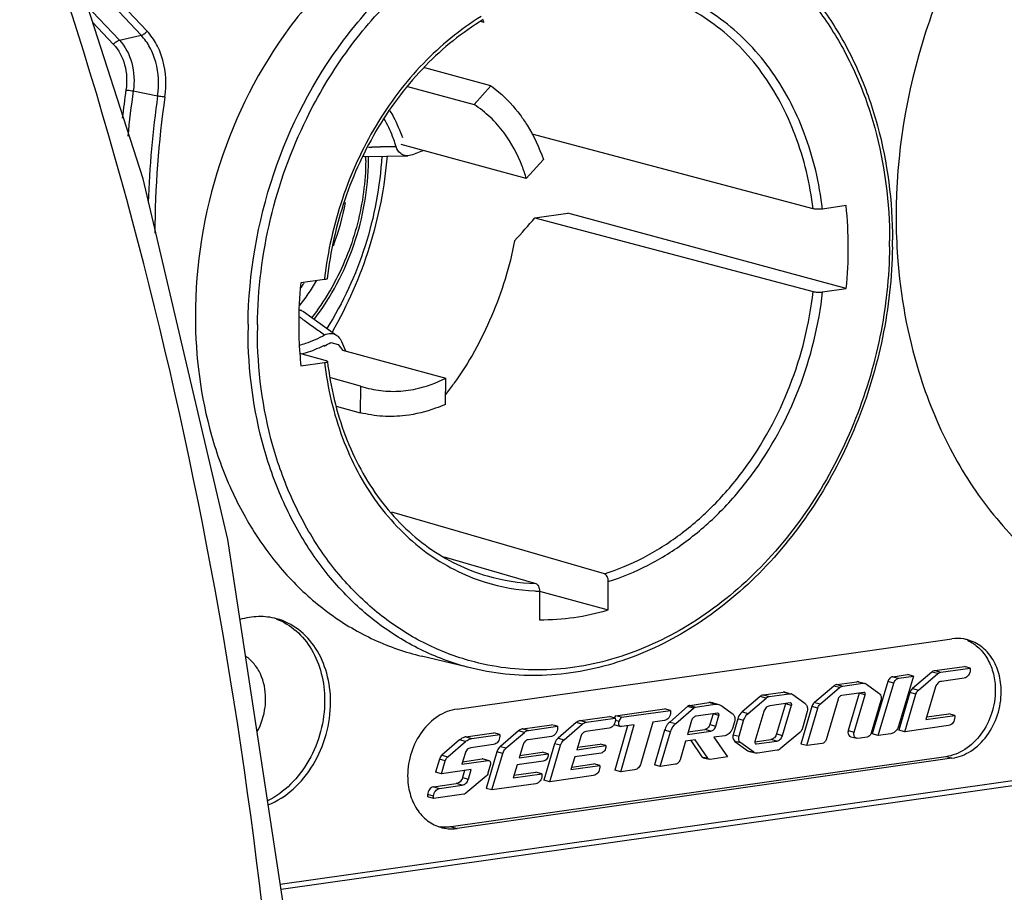
# Model space of a CAD drawing. Units: millimetres. Extents: x 26109 to 27810, y -17935 to -16732.
# Drawn here: x 26297 to 26326, y -17826 to -17800 of the extents above; entities that cross this region are included whole.
import ezdxf

# ---------------------------------------------------------------- set-up
doc = ezdxf.new("R2010")
doc.units = ezdxf.units.MM

msp = doc.modelspace()

# ---------------------------------------------------------------- linework, layer by layer
at = {"color": 7, "linetype": 'Continuous'}
for p, q in [((26300.415, -17800.656), (26299.436, -17799.614)), ((26300.588, -17800.533), (26299.609, -17799.492)), ((26298.98, -17799.959), (26299.772, -17800.801)), ((26298.981, -17800.267), (26299.599, -17800.924)), ((26310.553, -17800.277), (26310.447, -17800.25)), ((26299.772, -17800.801), (26300.415, -17800.656)), ((26310.751, -17802.147), (26308.801, -17801.618)), ((26300.181, -17802.302), (26300.902, -17802.443)), ((26308.282, -17802.169), (26310.254, -17802.704)), ((26310.751, -17802.147), (26310.254, -17802.704)), ((26320.273, -17805.785), (26311.971, -17803.584)), ((26307.235, -17803.959), (26307.491, -17803.957)), ((26311.798, -17804.891), (26308.104, -17803.89)), ((26308.73, -17804.077), (26308.434, -17804.195)), ((26307.033, -17804.236), (26308.294, -17804.224)), ((26308.434, -17804.195), (26308.293, -17804.223)), ((26311.798, -17804.891), (26312.302, -17804.326)), ((26321.25, -17805.694), (26320.552, -17805.793)), ((26312.048, -17806.055), (26313.029, -17805.915)), ((26312.048, -17806.055), (26320.276, -17808.236)), ((26321.254, -17808.145), (26313.029, -17805.915)), ((26305.831, -17807.881), (26305.133, -17807.98)), ((26320.556, -17808.244), (26321.254, -17808.145)), ((26305.075, -17808.973), (26305.097, -17808.988)), ((26305.186, -17809.051), (26305.193, -17809.056)), ((26305.21, -17808.826), (26306.195, -17809.531)), ((26305.82, -17809.842), (26305.829, -17809.844)), ((26305.825, -17809.827), (26305.829, -17809.844)), ((26306.022, -17809.741), (26306.238, -17809.8)), ((26306.334, -17809.71), (26306.455, -17809.991)), ((26305.852, -17810.27), (26305.103, -17810.062)), ((26306.367, -17809.967), (26309.417, -17810.794)), ((26305.136, -17810.432), (26305.834, -17810.333)), ((26305.883, -17810.278), (26305.852, -17810.27)), ((26306.9, -17811.03), (26306.017, -17810.79)), ((26309.406, -17811.569), (26309.417, -17810.794)), ((26306.9, -17811.03), (26306.889, -17811.816)), ((26306.9, -17811.03), (26307.067, -17811.08)), ((26306.183, -17811.624), (26306.889, -17811.816)), ((26314.105, -17816.576), (26307.821, -17814.761)), ((26309.367, -17816.082), (26310.692, -17816.465)), ((26310.692, -17816.465), (26312.075, -17816.865)), ((26314.222, -17817.649), (26314.221, -17816.806)), ((26312.19, -17817.097), (26314.222, -17817.649)), ((26312.191, -17817.094), (26312.192, -17817.937)), ((26309.75, -17820.579), (26324.371, -17818.505)), ((26310.229, -17819.382), (26308.699, -17819.015)), ((26322.631, -17819.623), (26323.066, -17819.562)), ((26323.241, -17819.609), (26323.066, -17819.562)), ((26323.784, -17819.486), (26323.215, -17819.969)), ((26323.39, -17820.017), (26323.959, -17819.533)), ((26323.959, -17819.533), (26323.784, -17819.486)), ((26323.877, -17819.442), (26324.746, -17819.319)), ((26323.877, -17819.442), (26324.052, -17819.49)), ((26324.052, -17819.49), (26324.921, -17819.366)), ((26324.921, -17819.366), (26324.746, -17819.319)), ((26324.921, -17819.366), (26324.921, -17819.418)), ((26320.976, -17819.854), (26321.57, -17819.77)), ((26320.976, -17819.854), (26321.151, -17819.901)), ((26321.151, -17819.901), (26321.745, -17819.817)), ((26321.745, -17819.817), (26321.57, -17819.77)), ((26321.629, -17819.773), (26321.748, -17819.805)), ((26321.851, -17819.843), (26322.221, -17820.108)), ((26322.483, -17819.768), (26322.024, -17821.314)), ((26322.199, -17821.361), (26322.658, -17819.815)), ((26322.658, -17819.815), (26322.483, -17819.768)), ((26322.631, -17819.623), (26322.806, -17819.67)), ((26323.241, -17819.609), (26322.801, -17821.086)), ((26322.806, -17819.67), (26323.241, -17819.609)), ((26324.739, -17819.665), (26324.067, -17819.76)), ((26304.527, -17825.758), (26344.683, -17820.061)), ((26318.805, -17820.162), (26319.391, -17820.079)), ((26318.98, -17820.209), (26319.566, -17820.126)), ((26319.566, -17820.126), (26319.391, -17820.079)), ((26319.45, -17820.082), (26319.569, -17820.114)), ((26320.883, -17819.898), (26320.317, -17820.381)), ((26320.492, -17820.429), (26321.058, -17819.945)), ((26321.058, -17819.945), (26320.883, -17819.898)), ((26321.77, -17820.086), (26321.127, -17820.177)), ((26321.641, -17820.111), (26321.313, -17821.216)), ((26321.816, -17820.159), (26321.641, -17820.111)), ((26321.787, -17820.087), (26321.77, -17820.086)), ((26323.137, -17820.094), (26322.808, -17821.203)), ((26322.983, -17821.25), (26323.312, -17820.141)), ((26323.312, -17820.141), (26323.137, -17820.094)), ((26323.215, -17819.969), (26323.39, -17820.017)), ((26323.896, -17819.927), (26323.611, -17820.889)), ((26304.55, -17825.909), (26344.595, -17820.228)), ((26316.629, -17820.472), (26317.194, -17820.39)), ((26316.804, -17820.519), (26317.369, -17820.438)), ((26317.369, -17820.438), (26317.194, -17820.39)), ((26317.313, -17820.397), (26317.488, -17820.445)), ((26318.712, -17820.205), (26318.179, -17820.66)), ((26318.354, -17820.707), (26318.887, -17820.253)), ((26318.887, -17820.253), (26318.712, -17820.205)), ((26318.805, -17820.162), (26318.98, -17820.209)), ((26319.593, -17820.397), (26318.993, -17820.482)), ((26319.464, -17820.423), (26319.197, -17821.313)), ((26319.639, -17820.471), (26319.464, -17820.423)), ((26319.61, -17820.399), (26319.593, -17820.397)), ((26319.672, -17820.152), (26320.031, -17820.409)), ((26320.317, -17820.381), (26320.492, -17820.429)), ((26321.013, -17820.289), (26320.659, -17821.485)), ((26321.488, -17821.264), (26321.817, -17820.157)), ((26322.278, -17820.323), (26321.99, -17821.296)), ((26314.439, -17820.777), (26315.886, -17820.572)), ((26314.614, -17820.824), (26316.061, -17820.619)), ((26316.061, -17820.619), (26315.886, -17820.572)), ((26316.566, -17820.502), (26316.038, -17820.964)), ((26316.061, -17820.619), (26316.061, -17820.671)), ((26316.213, -17821.011), (26316.741, -17820.55)), ((26316.741, -17820.55), (26316.566, -17820.502)), ((26316.629, -17820.472), (26316.804, -17820.519)), ((26317.446, -17820.699), (26316.82, -17820.788)), ((26317.317, -17820.725), (26317.225, -17821.037)), ((26317.492, -17820.772), (26317.317, -17820.725)), ((26317.463, -17820.701), (26317.446, -17820.699)), ((26317.583, -17820.49), (26317.883, -17820.706)), ((26318.179, -17820.66), (26318.354, -17820.707)), ((26318.822, -17820.649), (26318.555, -17821.541)), ((26319.372, -17821.361), (26319.64, -17820.468)), ((26320.239, -17820.505), (26319.91, -17821.614)), ((26320.097, -17820.653), (26319.961, -17821.144)), ((26320.085, -17821.661), (26320.414, -17820.552)), ((26320.414, -17820.552), (26320.239, -17820.505)), ((26323.634, -17820.813), (26324.287, -17820.721)), ((26324.462, -17820.768), (26324.287, -17820.721)), ((26313.276, -17820.979), (26312.739, -17821.439)), ((26313.451, -17821.027), (26313.276, -17820.979)), ((26313.4, -17820.921), (26314.254, -17820.799)), ((26313.4, -17820.921), (26313.575, -17820.968)), ((26313.575, -17820.968), (26314.429, -17820.847)), ((26314.429, -17820.847), (26314.254, -17820.799)), ((26314.439, -17820.777), (26314.407, -17820.834)), ((26314.427, -17820.909), (26314.547, -17820.941)), ((26314.429, -17820.847), (26314.43, -17820.898)), ((26314.614, -17820.824), (26314.439, -17820.777)), ((26314.547, -17820.941), (26314.614, -17820.824)), ((26315.538, -17820.966), (26315.183, -17822.194)), ((26315.878, -17820.917), (26315.538, -17820.966)), ((26316.038, -17820.964), (26316.213, -17821.011)), ((26316.684, -17820.922), (26316.564, -17821.327)), ((26317.4, -17821.085), (26317.493, -17820.77)), ((26317.949, -17820.961), (26317.888, -17821.152)), ((26318.047, -17820.87), (26317.912, -17821.339)), ((26318.222, -17820.917), (26318.047, -17820.87)), ((26318.087, -17821.386), (26318.222, -17820.917)), ((26323.611, -17820.889), (26324.462, -17820.768)), ((26324.462, -17820.768), (26324.462, -17820.82)), ((26310.015, -17821.401), (26310.837, -17821.284)), ((26311.012, -17821.332), (26310.837, -17821.284)), ((26311.568, -17821.222), (26311.031, -17821.682)), ((26311.206, -17821.729), (26311.743, -17821.269)), ((26311.743, -17821.269), (26311.568, -17821.222)), ((26311.692, -17821.163), (26312.546, -17821.042)), ((26311.692, -17821.163), (26311.867, -17821.21)), ((26311.867, -17821.21), (26312.721, -17821.089)), ((26312.721, -17821.089), (26312.546, -17821.042)), ((26312.721, -17821.089), (26312.722, -17821.14)), ((26312.914, -17821.487), (26313.451, -17821.027)), ((26314.247, -17821.144), (26313.558, -17821.243)), ((26314.413, -17821.047), (26314.588, -17821.095)), ((26314.793, -17821.071), (26314.414, -17822.386)), ((26314.616, -17821.096), (26314.588, -17821.094)), ((26314.589, -17822.433), (26314.99, -17821.043)), ((26314.99, -17821.043), (26314.616, -17821.096)), ((26315.886, -17821.208), (26315.583, -17822.229)), ((26315.758, -17822.277), (26316.061, -17821.255)), ((26316.061, -17821.255), (26315.886, -17821.208)), ((26316.564, -17821.327), (26317.252, -17821.23)), ((26316.586, -17821.252), (26317.077, -17821.182)), ((26317.252, -17821.23), (26317.077, -17821.182)), ((26317.225, -17821.037), (26317.4, -17821.085)), ((26319.197, -17821.313), (26319.372, -17821.361)), ((26319.88, -17821.273), (26319.305, -17821.757)), ((26321.313, -17821.216), (26321.488, -17821.264)), ((26322.199, -17821.361), (26322.024, -17821.314)), ((26322.574, -17821.308), (26322.199, -17821.361)), ((26322.983, -17821.25), (26322.808, -17821.203)), ((26324.28, -17821.067), (26322.983, -17821.25)), ((26309.827, -17821.491), (26309.305, -17821.943)), ((26309.48, -17821.99), (26310.002, -17821.538)), ((26310.002, -17821.538), (26309.827, -17821.491)), ((26310.015, -17821.401), (26310.19, -17821.449)), ((26310.191, -17821.449), (26311.012, -17821.332)), ((26311.012, -17821.332), (26311.012, -17821.383)), ((26312.539, -17821.387), (26311.85, -17821.485)), ((26312.635, -17821.604), (26312.316, -17822.683)), ((26312.81, -17821.652), (26312.635, -17821.604)), ((26312.739, -17821.439), (26312.914, -17821.487)), ((26313.41, -17821.388), (26313.293, -17821.783)), ((26316.503, -17821.533), (26316.341, -17822.079)), ((26316.789, -17821.493), (26316.503, -17821.533)), ((26316.659, -17821.511), (26316.988, -17821.989)), ((26317.163, -17822.036), (26316.789, -17821.493)), ((26317.662, -17821.369), (26317.34, -17821.414)), ((26317.34, -17821.414), (26317.74, -17821.995)), ((26317.912, -17821.339), (26318.087, -17821.386)), ((26318.14, -17821.583), (26317.965, -17821.536)), ((26317.965, -17821.536), (26318.347, -17821.81)), ((26318.522, -17821.857), (26318.14, -17821.583)), ((26318.555, -17821.546), (26319.026, -17821.48)), ((26318.601, -17821.612), (26319.201, -17821.527)), ((26319.201, -17821.527), (26319.026, -17821.48)), ((26320.545, -17821.596), (26320.085, -17821.661)), ((26321.388, -17821.397), (26321.563, -17821.444)), ((26321.602, -17821.446), (26321.562, -17821.444)), ((26321.876, -17821.407), (26321.602, -17821.446)), ((26309.988, -17821.893), (26309.893, -17822.212)), ((26310.83, -17821.63), (26310.159, -17821.725)), ((26310.927, -17821.846), (26310.608, -17822.926)), ((26310.783, -17822.973), (26311.102, -17821.894)), ((26311.102, -17821.894), (26310.927, -17821.846)), ((26311.031, -17821.682), (26311.206, -17821.729)), ((26311.702, -17821.63), (26311.585, -17822.026)), ((26311.607, -17821.95), (26312.27, -17821.856)), ((26312.445, -17821.903), (26312.27, -17821.856)), ((26312.491, -17822.731), (26312.81, -17821.652)), ((26314.007, -17821.879), (26313.232, -17821.989)), ((26313.293, -17821.783), (26314.153, -17821.661)), ((26313.315, -17821.708), (26313.978, -17821.614)), ((26314.153, -17821.661), (26313.978, -17821.614)), ((26314.153, -17821.661), (26314.153, -17821.682)), ((26318.347, -17821.81), (26318.522, -17821.857)), ((26318.394, -17821.832), (26318.519, -17821.866)), ((26318.585, -17821.608), (26318.601, -17821.612)), ((26318.585, -17821.611), (26318.601, -17821.612)), ((26319.214, -17821.8), (26318.628, -17821.883)), ((26320.085, -17821.661), (26319.91, -17821.614)), ((26309.228, -17822.064), (26309.113, -17822.447)), ((26309.403, -17822.112), (26309.228, -17822.064)), ((26309.288, -17822.495), (26309.403, -17822.112)), ((26309.305, -17821.943), (26309.48, -17821.99)), ((26324.201, -17821.988), (26309.58, -17824.062)), ((26324.376, -17822.035), (26309.755, -17824.109)), ((26309.893, -17822.212), (26310.669, -17822.102)), ((26309.916, -17822.136), (26310.494, -17822.054)), ((26310.518, -17822.056), (26310.494, -17822.054)), ((26310.669, -17822.102), (26310.494, -17822.054)), ((26310.518, -17822.056), (26310.693, -17822.103)), ((26310.669, -17822.102), (26310.693, -17822.103)), ((26312.299, -17822.121), (26311.524, -17822.231)), ((26311.585, -17822.026), (26312.445, -17821.903)), ((26312.445, -17821.903), (26312.445, -17821.924)), ((26313.232, -17821.989), (26313.119, -17822.369)), ((26316.988, -17821.989), (26317.163, -17822.036)), ((26317.029, -17822.019), (26317.158, -17822.054)), ((26317.231, -17822.068), (26317.204, -17822.066)), ((26317.74, -17821.995), (26317.231, -17822.068)), ((26324.376, -17822.035), (26324.201, -17821.988)), ((26309.288, -17822.494), (26309.113, -17822.447)), ((26310.171, -17822.369), (26309.288, -17822.495)), ((26309.974, -17822.397), (26309.912, -17822.606)), ((26310.087, -17822.654), (26310.171, -17822.369)), ((26310.738, -17822.209), (26310.665, -17822.475)), ((26311.524, -17822.231), (26311.411, -17822.612)), ((26311.433, -17822.536), (26312.084, -17822.444)), ((26312.259, -17822.491), (26312.084, -17822.444)), ((26313.119, -17822.369), (26313.967, -17822.249)), ((26313.141, -17822.294), (26313.792, -17822.202)), ((26313.967, -17822.249), (26313.792, -17822.202)), ((26313.967, -17822.249), (26313.967, -17822.301)), ((26314.589, -17822.433), (26314.414, -17822.385)), ((26315.001, -17822.375), (26314.589, -17822.433)), ((26315.758, -17822.277), (26315.583, -17822.229)), ((26316.204, -17822.213), (26315.758, -17822.277)), ((26309.912, -17822.606), (26310.087, -17822.654)), ((26310.611, -17822.562), (26310.009, -17823.069)), ((26311.411, -17822.612), (26312.259, -17822.491)), ((26312.259, -17822.491), (26312.259, -17822.543)), ((26312.491, -17822.731), (26312.316, -17822.683)), ((26313.785, -17822.547), (26312.491, -17822.731)), ((26309.055, -17822.88), (26309.729, -17822.785)), ((26309.055, -17822.88), (26309.23, -17822.928)), ((26309.23, -17822.928), (26309.904, -17822.832)), ((26309.904, -17822.832), (26309.729, -17822.785)), ((26310.783, -17822.973), (26310.608, -17822.926)), ((26312.077, -17822.79), (26310.783, -17822.973)), ((26309.06, -17823.158), (26308.885, -17823.11)), ((26308.885, -17823.175), (26308.885, -17823.11)), ((26309.06, -17823.222), (26308.885, -17823.175)), ((26309.948, -17823.098), (26309.06, -17823.222)), ((26309.06, -17823.222), (26309.06, -17823.158)), ((26309.58, -17824.062), (26309.755, -17824.109))]:
    msp.add_line(p, q, dxfattribs=at)
msp.add_lwpolyline([(26305.442, -17836.985), (26304.652, -17826.576), (26302.974, -17815.57), (26300.471, -17804.896), (26297.397, -17795.347)], dxfattribs=at)
for centre, radius, start, end in [((26303.964, -17803.968), 7.553, 29.2522, 29.9085), ((26330.653, -17806.641), 30.997, 171.899, 173.4546), ((26330.61, -17806.634), 30.736, 171.8982, 174.4165), ((26330.622, -17806.683), 30.021, 171.8801, 177.933), ((26330.419, -17806.663), 29.601, 171.8603, 179.7003), ((26303.977, -17805.16), 4.155, 16.8661, 18.6377), ((26306.959, -17777.835), 26.126, 270.3741, 270.6036), ((26308.115, -17872.898), 68.944, 90.13404, 90.51919), ((26308.508, -17803.521), 0.599, 291.7397, 294.1374), ((26307.027, -17803.943), 0.292, 255.225, 263.0626), ((26307.029, -17803.926), 0.31, 263.1089, 270.6649), ((26299.594, -17804.295), 7.459, 359.5136, 0.4638), ((26299.459, -17804.263), 7.677, 359.3183, 0.244), ((26299.416, -17804.327), 7.151, 339.0796, 349.7511), ((26309.711, -17806.924), 11.605, 0.0682, 6.0873), ((26308.883, -17806.756), 13.654, 359.3438, 0.08), ((26308.797, -17806.724), 13.824, 359.2063, 359.9253), ((26308.858, -17806.725), 13.763, 359.9257, 0.0803), ((26309.209, -17806.922), 12.107, 354.1993, 0.0532), ((26299.998, -17804.636), 6.491, 321.6105, 329.6087), ((26316.965, -17809.118), 11.202, 173.4289, 173.6634), ((26317.178, -17809.204), 12.107, 174.1993, 180.0532), ((26299.872, -17804.568), 6.355, 325.9643, 327.0006), ((26299.837, -17804.546), 6.397, 327, 327.4789), ((26305.037, -17809.068), 0.298, 74.7308, 81.8206), ((26288.577, -17832.477), 28.717, 54.6635, 54.881), ((26317.464, -17809.361), 13.891, 179.3438, 180.08), ((26317.504, -17809.369), 13.654, 179.3438, 180.08), ((26316.751, -17809.2), 11.68, 180.0747, 184.234), ((26304.057, -17806.303), 3.96, 296.5737, 299.7359), ((26316.418, -17809.222), 11.347, 184.2494, 186.124), ((26301.626, -17805.216), 9.872, 322.1232, 324.3831), ((26312.232, -17811.148), 5.719, 253.8549, 268.4263), ((26312.325, -17811.265), 5.83, 252.5722, 267.2603), ((26312.337, -17811.14), 5.955, 267.2023, 268.5879), ((26321.767, -17819.959), 0.143, 68.8993, 74.8209), ((26319.588, -17820.268), 0.143, 68.8549, 74.8209), ((26314.431, -17820.982), 0.0679, 241.0287, 254.3298), ((26309.407, -17822.922), 1.152, 260.5513, 263.7069)]:
    msp.add_arc(centre, radius, start, end, dxfattribs=at)
for centre, major_axis, ratio, start_param, end_param in [((26305.752, -17805.955), (8.389, 6.427), 0.418304, -1.177287, -1.084684), ((26307.361, -17806.29), (-1.742, 5.097), 0.488085, -4.13109, -4.086009)]:
    msp.add_ellipse(centre, major_axis=major_axis, ratio=ratio, start_param=start_param, end_param=end_param, dxfattribs=at)
for points, knots in [([(26334.284, -17790.419), (26333.513, -17790.528), (26331.962, -17790.94), (26329.78, -17792.063), (26327.777, -17793.654), (26325.419, -17796.346), (26323.324, -17800.489), (26322.726, -17804.188), (26322.729, -17806.036)], [0, 0, 0, 0, 0.111129, 0.227073, 0.348299, 0.474441, 0.73605, 1, 1, 1, 1]), ([(26304.815, -17837.174), (26304.535, -17829.98), (26302.91, -17815.846), (26299.216, -17802.095), (26296.824, -17795.546)], [0, 0, 0, 0, 0.508036, 1, 1, 1, 1]), ([(26311.544, -17796.097), (26310.909, -17796.187), (26309.63, -17796.527), (26307.831, -17797.452), (26306.179, -17798.765), (26304.235, -17800.984), (26302.507, -17804.401), (26302.014, -17807.451), (26302.016, -17808.974)], [0, 0, 0, 0, 0.111129, 0.227073, 0.348299, 0.474441, 0.73605, 1, 1, 1, 1]), ([(26303.574, -17809.202), (26303.591, -17807.699), (26304.109, -17804.697), (26305.838, -17801.343), (26307.766, -17799.168), (26309.399, -17797.883), (26311.175, -17796.976), (26312.437, -17796.643), (26313.063, -17796.555)], [0, 0, 0, 0, 0.264248, 0.525749, 0.651787, 0.772933, 0.888848, 1, 1, 1, 1]), ([(26316.353, -17796.797), (26316.81, -17796.935), (26317.706, -17797.304), (26318.933, -17798.106), (26320.021, -17799.138), (26320.943, -17800.373), (26321.681, -17801.784), (26322.408, -17803.876), (26322.619, -17805.57), (26322.621, -17806.705)], [0, 0, 0, 0, 0.114332, 0.230253, 0.348943, 0.471265, 0.597698, 0.728318, 1, 1, 1, 1]), ([(26316.316, -17796.992), (26316.768, -17797.122), (26317.653, -17797.473), (26318.869, -17798.25), (26319.948, -17799.258), (26320.865, -17800.471), (26321.6, -17801.862), (26322.325, -17803.932), (26322.536, -17805.612), (26322.537, -17806.737)], [0, 0, 0, 0, 0.113824, 0.229264, 0.347604, 0.469771, 0.596277, 0.727187, 1, 1, 1, 1]), ([(26305.308, -17803.113), (26305.638, -17802.439), (26306.397, -17801.161), (26307.816, -17799.495), (26309.451, -17798.165), (26310.673, -17797.523), (26311.296, -17797.28)], [0, 0, 0, 0, 0.263553, 0.51934, 0.765104, 1, 1, 1, 1]), ([(26320.273, -17805.785), (26320.184, -17805.045), (26319.85, -17803.62), (26319.008, -17802.019), (26318.122, -17800.971), (26317.375, -17800.32), (26316.551, -17799.806), (26315.957, -17799.561), (26315.655, -17799.465)], [0, 0, 0, 0, 0.27066, 0.526193, 0.648618, 0.767833, 0.884655, 1, 1, 1, 1]), ([(26320.552, -17805.793), (26320.463, -17805.029), (26320.12, -17803.558), (26319.251, -17801.906), (26318.334, -17800.828), (26317.561, -17800.159), (26316.708, -17799.635), (26316.094, -17799.386), (26315.781, -17799.29)], [0, 0, 0, 0, 0.270805, 0.526345, 0.648732, 0.767893, 0.884669, 1, 1, 1, 1]), ([(26310.46, -17800.101), (26309.837, -17800.486), (26308.663, -17801.454), (26307.271, -17803.304), (26306.28, -17805.471), (26305.928, -17807.041), (26305.836, -17807.836)], [0, 0, 0, 0, 0.236424, 0.485054, 0.741581, 1, 1, 1, 1]), ([(26310.523, -17800.194), (26309.903, -17800.568), (26308.732, -17801.517), (26307.343, -17803.346), (26306.354, -17805.497), (26306.005, -17807.059), (26305.916, -17807.85)], [0, 0, 0, 0, 0.235517, 0.484072, 0.741036, 1, 1, 1, 1]), ([(26300.415, -17800.656), (26300.448, -17800.648), (26300.514, -17800.614), (26300.566, -17800.563), (26300.588, -17800.533)], [0, 0, 0, 0, 0.474445, 1, 1, 1, 1]), ([(26301.116, -17802.472), (26301.167, -17802.116), (26301.144, -17801.569), (26300.891, -17800.923), (26300.698, -17800.65), (26300.588, -17800.533)], [0, 0, 0, 0, 0.521472, 0.767249, 1, 1, 1, 1]), ([(26299.599, -17800.924), (26299.621, -17800.894), (26299.673, -17800.843), (26299.739, -17800.809), (26299.772, -17800.801)], [0, 0, 0, 0, 0.525555, 1, 1, 1, 1]), ([(26299.599, -17800.924), (26299.755, -17801.09), (26299.983, -17801.535), (26300.001, -17802.026), (26299.966, -17802.273)], [0, 0, 0, 0, 0.476669, 1, 1, 1, 1]), ([(26299.772, -17800.801), (26299.946, -17800.986), (26300.199, -17801.481), (26300.22, -17802.027), (26300.181, -17802.302)], [0, 0, 0, 0, 0.476669, 1, 1, 1, 1]), ([(26300.902, -17802.443), (26300.948, -17802.115), (26300.927, -17801.61), (26300.694, -17801.015), (26300.516, -17800.763), (26300.415, -17800.656)], [0, 0, 0, 0, 0.521472, 0.767249, 1, 1, 1, 1]), ([(26299.966, -17802.273), (26299.983, -17802.274), (26300.055, -17802.281), (26300.126, -17802.292), (26300.181, -17802.302)], [0, 0, 0, 0, 0.231832, 1, 1, 1, 1]), ([(26310.751, -17802.147), (26310.832, -17802.206), (26311.152, -17802.46), (26311.432, -17802.763), (26311.615, -17803.011)], [0, 0, 0, 0, 0.245642, 1, 1, 1, 1]), ([(26300.902, -17802.443), (26300.919, -17802.446), (26300.99, -17802.459), (26301.062, -17802.468), (26301.116, -17802.472)], [0, 0, 0, 0, 0.246912, 1, 1, 1, 1]), ([(26307.769, -17802.891), (26307.806, -17802.952), (26307.948, -17803.205), (26308.063, -17803.474), (26308.134, -17803.681)], [0, 0, 0, 0, 0.245732, 1, 1, 1, 1]), ([(26311.141, -17803.542), (26311.018, -17803.375), (26310.746, -17803.067), (26310.423, -17802.813), (26310.254, -17802.704)], [0, 0, 0, 0, 0.507438, 1, 1, 1, 1]), ([(26303.851, -17809.213), (26303.863, -17808.163), (26304.128, -17806.057), (26304.844, -17804.059), (26305.308, -17803.113)], [0, 0, 0, 0, 0.499061, 1, 1, 1, 1]), ([(26307.915, -17803.832), (26307.894, -17803.77), (26307.806, -17803.529), (26307.695, -17803.297), (26307.6, -17803.131)], [0, 0, 0, 0, 0.254338, 1, 1, 1, 1]), ([(26311.615, -17803.011), (26311.687, -17803.108), (26311.967, -17803.518), (26312.179, -17803.972), (26312.302, -17804.326)], [0, 0, 0, 0, 0.243935, 1, 1, 1, 1]), ([(26311.798, -17804.891), (26311.762, -17804.767), (26311.603, -17804.291), (26311.363, -17803.841), (26311.141, -17803.542)], [0, 0, 0, 0, 0.258052, 1, 1, 1, 1]), ([(26308.293, -17804.224), (26308.256, -17804.224), (26308.181, -17804.212), (26308.044, -17804.138), (26307.977, -17804.03), (26307.954, -17803.954)], [0, 0, 0, 0, 0.240464, 0.482367, 1, 1, 1, 1]), ([(26305.526, -17809.056), (26306.034, -17808.395), (26306.831, -17806.881), (26307.126, -17805.198), (26307.136, -17804.355)], [0, 0, 0, 0, 0.497257, 1, 1, 1, 1]), ([(26307.526, -17804.23), (26307.474, -17805.129), (26307.14, -17806.915), (26306.38, -17808.566), (26305.903, -17809.324)], [0, 0, 0, 0, 0.501569, 1, 1, 1, 1]), ([(26307.684, -17804.229), (26307.609, -17805.142), (26307.253, -17806.953), (26306.514, -17808.643), (26306.056, -17809.432)], [0, 0, 0, 0, 0.501236, 1, 1, 1, 1]), ([(26307.052, -17804.358), (26307.047, -17804.985), (26306.879, -17806.242), (26306.421, -17807.424), (26306.123, -17807.976)], [0, 0, 0, 0, 0.499559, 1, 1, 1, 1]), ([(26320.552, -17805.793), (26320.503, -17805.8), (26320.429, -17805.802), (26320.335, -17805.796), (26320.292, -17805.79), (26320.273, -17805.785)], [0, 0, 0, 0, 0.530115, 0.791846, 1, 1, 1, 1]), ([(26322.729, -17806.036), (26322.729, -17806.43), (26322.785, -17807.972), (26323.061, -17809.508), (26323.399, -17810.606)], [0, 0, 0, 0, 0.255376, 1, 1, 1, 1]), ([(26311.451, -17806.731), (26311.305, -17807.495), (26310.853, -17808.983), (26310.096, -17810.343), (26309.651, -17810.965)], [0, 0, 0, 0, 0.504098, 1, 1, 1, 1]), ([(26322.619, -17806.916), (26322.607, -17807.812), (26322.408, -17809.612), (26321.623, -17812.2), (26320.389, -17814.571), (26318.767, -17816.603), (26316.835, -17818.188), (26314.689, -17819.238), (26312.438, -17819.684), (26310.938, -17819.552), (26310.229, -17819.382)], [0, 0, 0, 0, 0.134827, 0.270507, 0.404498, 0.534506, 0.658937, 0.777261, 0.890254, 1, 1, 1, 1]), ([(26322.536, -17806.913), (26322.526, -17807.803), (26322.331, -17809.593), (26321.551, -17812.165), (26320.322, -17814.519), (26318.706, -17816.53), (26316.786, -17818.089), (26314.988, -17818.949), (26313.512, -17819.321), (26312.412, -17819.442), (26311.322, -17819.406), (26310.611, -17819.277), (26310.264, -17819.187)], [0, 0, 0, 0, 0.135225, 0.271359, 0.405726, 0.535918, 0.660247, 0.778146, 0.835019, 0.890725, 0.94559, 1, 1, 1, 1]), ([(26305.916, -17807.85), (26305.915, -17807.854), (26305.907, -17807.862), (26305.879, -17807.873), (26305.852, -17807.878), (26305.831, -17807.881)], [0, 0, 0, 0, 0.120024, 0.324802, 1, 1, 1, 1]), ([(26306.123, -17807.976), (26306.074, -17808.067), (26305.873, -17808.424), (26305.642, -17808.764), (26305.454, -17809.006)], [0, 0, 0, 0, 0.252547, 1, 1, 1, 1]), ([(26314.105, -17816.576), (26314.499, -17816.454), (26315.278, -17816.129), (26316.367, -17815.441), (26317.369, -17814.563), (26318.567, -17813.155), (26319.707, -17811.057), (26320.168, -17809.188), (26320.276, -17808.236)], [0, 0, 0, 0, 0.113151, 0.230546, 0.352201, 0.477765, 0.736858, 1, 1, 1, 1]), ([(26314.221, -17816.806), (26314.625, -17816.681), (26315.427, -17816.35), (26316.546, -17815.646), (26317.576, -17814.745), (26318.807, -17813.299), (26319.976, -17811.143), (26320.447, -17809.222), (26320.556, -17808.244)], [0, 0, 0, 0, 0.113109, 0.230459, 0.352109, 0.477684, 0.736835, 1, 1, 1, 1]), ([(26320.276, -17808.236), (26320.295, -17808.241), (26320.339, -17808.248), (26320.432, -17808.254), (26320.507, -17808.251), (26320.556, -17808.244)], [0, 0, 0, 0, 0.208159, 0.469876, 1, 1, 1, 1]), ([(26302.016, -17808.974), (26302.018, -17810.157), (26302.245, -17811.921), (26303.029, -17814.086), (26303.823, -17815.531), (26304.811, -17816.781), (26305.972, -17817.804), (26307.275, -17818.571), (26308.219, -17818.9), (26308.699, -17819.015)], [0, 0, 0, 0, 0.273294, 0.404243, 0.530631, 0.652581, 0.770695, 0.886028, 1, 1, 1, 1]), ([(26305.193, -17809.056), (26305.301, -17809.132), (26305.514, -17809.286), (26305.729, -17809.438), (26305.837, -17809.515)], [0, 0, 0, 0, 0.499508, 1, 1, 1, 1]), ([(26310.229, -17819.382), (26309.751, -17819.267), (26308.81, -17818.94), (26307.513, -17818.175), (26306.357, -17817.157), (26305.372, -17815.912), (26304.582, -17814.472), (26303.801, -17812.316), (26303.574, -17810.558), (26303.573, -17809.381)], [0, 0, 0, 0, 0.113972, 0.229306, 0.347419, 0.469369, 0.595758, 0.726707, 1, 1, 1, 1]), ([(26310.264, -17819.187), (26309.802, -17819.067), (26308.892, -17818.733), (26307.641, -17817.972), (26306.527, -17816.967), (26305.58, -17815.747), (26304.82, -17814.342), (26304.069, -17812.242), (26303.851, -17810.534), (26303.85, -17809.389)], [0, 0, 0, 0, 0.113906, 0.229278, 0.34748, 0.469517, 0.595954, 0.726888, 1, 1, 1, 1]), ([(26305.089, -17809.818), (26305.153, -17809.801), (26305.411, -17809.723), (26305.659, -17809.613), (26305.837, -17809.515)], [0, 0, 0, 0, 0.24567, 1, 1, 1, 1]), ([(26305.837, -17809.515), (26305.893, -17809.484), (26306.02, -17809.449), (26306.144, -17809.495), (26306.194, -17809.53)], [0, 0, 0, 0, 0.510816, 1, 1, 1, 1]), ([(26306.194, -17809.53), (26306.209, -17809.541), (26306.268, -17809.59), (26306.311, -17809.656), (26306.334, -17809.71)], [0, 0, 0, 0, 0.241395, 1, 1, 1, 1]), ([(26305.825, -17809.827), (26305.771, -17809.854), (26305.557, -17809.958), (26305.333, -17810.041), (26305.162, -17810.089)], [0, 0, 0, 0, 0.253716, 1, 1, 1, 1]), ([(26305.834, -17810.333), (26305.856, -17810.33), (26305.884, -17810.324), (26305.913, -17810.313), (26305.919, -17810.303), (26305.919, -17810.3)], [0, 0, 0, 0, 0.687164, 0.886544, 1, 1, 1, 1]), ([(26305.834, -17810.333), (26305.924, -17811.094), (26306.264, -17812.56), (26307.129, -17814.207), (26308.04, -17815.285), (26308.809, -17815.953), (26309.657, -17816.479), (26310.268, -17816.73), (26310.579, -17816.828)], [0, 0, 0, 0, 0.270751, 0.52631, 0.648715, 0.767909, 0.884672, 1, 1, 1, 1]), ([(26305.919, -17810.3), (26305.918, -17810.295), (26305.905, -17810.285), (26305.892, -17810.281), (26305.883, -17810.278)], [0, 0, 0, 0, 0.348447, 1, 1, 1, 1]), ([(26305.919, -17810.3), (26306.009, -17811.053), (26306.351, -17812.502), (26307.216, -17814.123), (26308.126, -17815.173), (26308.889, -17815.818), (26309.73, -17816.319), (26310.334, -17816.552), (26310.642, -17816.641)], [0, 0, 0, 0, 0.272212, 0.528122, 0.650299, 0.769031, 0.885253, 1, 1, 1, 1]), ([(26308.236, -17811.162), (26308.336, -17811.15), (26308.744, -17811.081), (26309.138, -17810.936), (26309.417, -17810.794)], [0, 0, 0, 0, 0.244619, 1, 1, 1, 1]), ([(26323.399, -17810.606), (26323.639, -17811.387), (26324.242, -17812.879), (26325.529, -17814.865), (26327.137, -17816.48), (26328.402, -17817.276), (26329.06, -17817.588)], [0, 0, 0, 0, 0.265378, 0.51956, 0.763549, 1, 1, 1, 1]), ([(26307.067, -17811.08), (26307.255, -17811.131), (26307.645, -17811.197), (26308.04, -17811.185), (26308.236, -17811.162)], [0, 0, 0, 0, 0.496636, 1, 1, 1, 1]), ([(26309.406, -17811.569), (26309.311, -17811.611), (26308.931, -17811.765), (26308.529, -17811.864), (26308.226, -17811.9)], [0, 0, 0, 0, 0.255473, 1, 1, 1, 1]), ([(26308.226, -17811.9), (26308.002, -17811.927), (26307.551, -17811.942), (26307.105, -17811.871), (26306.889, -17811.816)], [0, 0, 0, 0, 0.503369, 1, 1, 1, 1]), ([(26314.221, -17816.806), (26314.221, -17816.755), (26314.204, -17816.667), (26314.142, -17816.587), (26314.105, -17816.576)], [0, 0, 0, 0, 0.568084, 1, 1, 1, 1]), ([(26312.075, -17816.865), (26312.112, -17816.875), (26312.174, -17816.955), (26312.19, -17817.043), (26312.191, -17817.094)], [0, 0, 0, 0, 0.431907, 1, 1, 1, 1]), ([(26312.192, -17817.937), (26312.531, -17817.94), (26313.218, -17817.894), (26313.89, -17817.746), (26314.222, -17817.649)], [0, 0, 0, 0, 0.494813, 1, 1, 1, 1]), ([(26304.417, -17817.909), (26304.244, -17817.862), (26303.876, -17817.818), (26303.512, -17817.881), (26303.335, -17817.935)], [0, 0, 0, 0, 0.492827, 1, 1, 1, 1]), ([(26304.414, -17817.917), (26304.625, -17817.998), (26305.031, -17818.246), (26305.489, -17818.815), (26305.775, -17819.531), (26305.838, -17820.057), (26305.838, -17820.326)], [0, 0, 0, 0, 0.229036, 0.470124, 0.727531, 1, 1, 1, 1]), ([(26306.013, -17820.374), (26306.013, -17820.087), (26305.942, -17819.528), (26305.618, -17818.775), (26305.1, -17818.198), (26304.648, -17817.972), (26304.417, -17817.909)], [0, 0, 0, 0, 0.273746, 0.531074, 0.771166, 1, 1, 1, 1]), ([(26324.844, -17818.533), (26324.806, -17818.522), (26324.651, -17818.489), (26324.489, -17818.488), (26324.371, -17818.505)], [0, 0, 0, 0, 0.248386, 1, 1, 1, 1]), ([(26324.839, -17818.546), (26324.962, -17818.601), (26325.197, -17818.762), (26325.46, -17819.11), (26325.624, -17819.54), (26325.66, -17819.855), (26325.66, -17820.015)], [0, 0, 0, 0, 0.22933, 0.470993, 0.728369, 1, 1, 1, 1]), ([(26325.835, -17820.062), (26325.835, -17819.884), (26325.791, -17819.537), (26325.59, -17819.07), (26325.268, -17818.712), (26324.988, -17818.571), (26324.844, -17818.533)], [0, 0, 0, 0, 0.27376, 0.531085, 0.771186, 1, 1, 1, 1]), ([(26304.094, -17820.272), (26304.093, -17820.022), (26304.021, -17819.647), (26303.767, -17819.238), (26303.598, -17819.081), (26303.507, -17819.019)], [0, 0, 0, 0, 0.524201, 0.768251, 1, 1, 1, 1]), ([(26323.877, -17819.442), (26323.869, -17819.444), (26323.835, -17819.451), (26323.804, -17819.469), (26323.784, -17819.486)], [0, 0, 0, 0, 0.240495, 1, 1, 1, 1]), ([(26323.959, -17819.533), (26323.966, -17819.527), (26323.994, -17819.507), (26324.027, -17819.493), (26324.052, -17819.49)], [0, 0, 0, 0, 0.262506, 1, 1, 1, 1]), ([(26324.921, -17819.418), (26324.921, -17819.475), (26324.888, -17819.587), (26324.79, -17819.657), (26324.739, -17819.665)], [0, 0, 0, 0, 0.528553, 1, 1, 1, 1]), ([(26320.976, -17819.854), (26320.967, -17819.855), (26320.934, -17819.863), (26320.903, -17819.881), (26320.883, -17819.898)], [0, 0, 0, 0, 0.240446, 1, 1, 1, 1]), ([(26322.63, -17819.623), (26322.597, -17819.628), (26322.53, -17819.666), (26322.494, -17819.732), (26322.483, -17819.768)], [0, 0, 0, 0, 0.471044, 1, 1, 1, 1]), ([(26322.658, -17819.815), (26322.669, -17819.779), (26322.705, -17819.713), (26322.773, -17819.675), (26322.806, -17819.67)], [0, 0, 0, 0, 0.528954, 1, 1, 1, 1]), ([(26324.067, -17819.76), (26324.028, -17819.765), (26323.95, -17819.81), (26323.908, -17819.885), (26323.896, -17819.927)], [0, 0, 0, 0, 0.471074, 1, 1, 1, 1]), ([(26321.058, -17819.945), (26321.065, -17819.939), (26321.092, -17819.919), (26321.125, -17819.905), (26321.151, -17819.901)], [0, 0, 0, 0, 0.262579, 1, 1, 1, 1]), ([(26321.819, -17820.138), (26321.819, -17820.126), (26321.814, -17820.105), (26321.796, -17820.09), (26321.787, -17820.087)], [0, 0, 0, 0, 0.532321, 1, 1, 1, 1]), ([(26322.221, -17820.108), (26322.242, -17820.123), (26322.277, -17820.169), (26322.287, -17820.225), (26322.288, -17820.254)], [0, 0, 0, 0, 0.474128, 1, 1, 1, 1]), ([(26323.215, -17819.969), (26323.206, -17819.977), (26323.171, -17820.012), (26323.147, -17820.058), (26323.137, -17820.094)], [0, 0, 0, 0, 0.242045, 1, 1, 1, 1]), ([(26323.312, -17820.141), (26323.315, -17820.129), (26323.332, -17820.083), (26323.362, -17820.041), (26323.39, -17820.017)], [0, 0, 0, 0, 0.25828, 1, 1, 1, 1]), ([(26325.66, -17820.015), (26325.661, -17820.248), (26325.585, -17820.716), (26325.272, -17821.335), (26324.8, -17821.798), (26324.398, -17821.96), (26324.201, -17821.988)], [0, 0, 0, 0, 0.264588, 0.526782, 0.773693, 1, 1, 1, 1]), ([(26324.376, -17822.035), (26324.573, -17822.007), (26324.975, -17821.846), (26325.447, -17821.382), (26325.76, -17820.763), (26325.836, -17820.296), (26325.835, -17820.062)], [0, 0, 0, 0, 0.226307, 0.473218, 0.735412, 1, 1, 1, 1]), ([(26303.847, -17821.245), (26303.967, -17821.023), (26304.073, -17820.692), (26304.094, -17820.356), (26304.094, -17820.272)], [0, 0, 0, 0, 0.75071, 1, 1, 1, 1]), ([(26305.838, -17820.326), (26305.838, -17820.633), (26305.757, -17821.251), (26305.411, -17822.106), (26304.875, -17822.82), (26304.402, -17823.169), (26304.153, -17823.293)], [0, 0, 0, 0, 0.258115, 0.51646, 0.76589, 1, 1, 1, 1]), ([(26304.17, -17823.412), (26304.438, -17823.303), (26304.953, -17822.967), (26305.541, -17822.239), (26305.923, -17821.348), (26306.013, -17820.697), (26306.013, -17820.374)], [0, 0, 0, 0, 0.232145, 0.481085, 0.740388, 1, 1, 1, 1]), ([(26318.805, -17820.162), (26318.797, -17820.163), (26318.763, -17820.171), (26318.732, -17820.189), (26318.712, -17820.205)], [0, 0, 0, 0, 0.240472, 1, 1, 1, 1]), ([(26318.887, -17820.253), (26318.894, -17820.247), (26318.922, -17820.226), (26318.955, -17820.213), (26318.98, -17820.209)], [0, 0, 0, 0, 0.262541, 1, 1, 1, 1]), ([(26319.642, -17820.449), (26319.642, -17820.438), (26319.637, -17820.416), (26319.619, -17820.401), (26319.61, -17820.398)], [0, 0, 0, 0, 0.532321, 1, 1, 1, 1]), ([(26320.031, -17820.409), (26320.055, -17820.427), (26320.096, -17820.48), (26320.108, -17820.545), (26320.108, -17820.578)], [0, 0, 0, 0, 0.474155, 1, 1, 1, 1]), ([(26320.317, -17820.381), (26320.308, -17820.389), (26320.273, -17820.424), (26320.249, -17820.469), (26320.239, -17820.505)], [0, 0, 0, 0, 0.2421, 1, 1, 1, 1]), ([(26320.414, -17820.552), (26320.417, -17820.54), (26320.434, -17820.494), (26320.464, -17820.452), (26320.492, -17820.429)], [0, 0, 0, 0, 0.258217, 1, 1, 1, 1]), ([(26321.127, -17820.177), (26321.101, -17820.181), (26321.049, -17820.21), (26321.021, -17820.261), (26321.013, -17820.289)], [0, 0, 0, 0, 0.471074, 1, 1, 1, 1]), ([(26309.75, -17820.579), (26309.553, -17820.607), (26309.151, -17820.768), (26308.679, -17821.232), (26308.366, -17821.851), (26308.29, -17822.318), (26308.291, -17822.552)], [0, 0, 0, 0, 0.226307, 0.473218, 0.735412, 1, 1, 1, 1]), ([(26316.061, -17820.671), (26316.061, -17820.728), (26316.028, -17820.839), (26315.929, -17820.91), (26315.878, -17820.917)], [0, 0, 0, 0, 0.528553, 1, 1, 1, 1]), ([(26316.634, -17820.471), (26316.628, -17820.471), (26316.603, -17820.477), (26316.58, -17820.489), (26316.566, -17820.502)], [0, 0, 0, 0, 0.240743, 1, 1, 1, 1]), ([(26316.741, -17820.55), (26316.745, -17820.546), (26316.764, -17820.531), (26316.787, -17820.522), (26316.804, -17820.519)], [0, 0, 0, 0, 0.262849, 1, 1, 1, 1]), ([(26317.495, -17820.751), (26317.495, -17820.74), (26317.49, -17820.718), (26317.472, -17820.703), (26317.463, -17820.701)], [0, 0, 0, 0, 0.532321, 1, 1, 1, 1]), ([(26317.883, -17820.706), (26317.908, -17820.724), (26317.95, -17820.777), (26317.962, -17820.842), (26317.962, -17820.876)], [0, 0, 0, 0, 0.473696, 1, 1, 1, 1]), ([(26318.179, -17820.66), (26318.163, -17820.673), (26318.105, -17820.732), (26318.065, -17820.809), (26318.047, -17820.87)], [0, 0, 0, 0, 0.242054, 1, 1, 1, 1]), ([(26318.222, -17820.917), (26318.228, -17820.897), (26318.256, -17820.819), (26318.307, -17820.748), (26318.354, -17820.707)], [0, 0, 0, 0, 0.258259, 1, 1, 1, 1]), ([(26318.993, -17820.482), (26318.955, -17820.488), (26318.877, -17820.532), (26318.835, -17820.607), (26318.822, -17820.649)], [0, 0, 0, 0, 0.471112, 1, 1, 1, 1]), ([(26313.4, -17820.921), (26313.389, -17820.922), (26313.344, -17820.932), (26313.302, -17820.957), (26313.276, -17820.979)], [0, 0, 0, 0, 0.240415, 1, 1, 1, 1]), ([(26313.451, -17821.027), (26313.46, -17821.019), (26313.497, -17820.991), (26313.541, -17820.973), (26313.575, -17820.968)], [0, 0, 0, 0, 0.262623, 1, 1, 1, 1]), ([(26314.588, -17821.094), (26314.571, -17821.09), (26314.539, -17821.064), (26314.53, -17821.025), (26314.53, -17821.005)], [0, 0, 0, 0, 0.467384, 1, 1, 1, 1]), ([(26315.986, -17821.017), (26315.975, -17821.031), (26315.932, -17821.089), (26315.901, -17821.156), (26315.886, -17821.208)], [0, 0, 0, 0, 0.245614, 1, 1, 1, 1]), ([(26316.061, -17821.255), (26316.068, -17821.231), (26316.101, -17821.141), (26316.159, -17821.058), (26316.213, -17821.011)], [0, 0, 0, 0, 0.25794, 1, 1, 1, 1]), ([(26316.82, -17820.788), (26316.79, -17820.793), (26316.727, -17820.828), (26316.694, -17820.888), (26316.684, -17820.922)], [0, 0, 0, 0, 0.471075, 1, 1, 1, 1]), ([(26324.462, -17820.82), (26324.462, -17820.877), (26324.429, -17820.988), (26324.33, -17821.059), (26324.28, -17821.067)], [0, 0, 0, 0, 0.528553, 1, 1, 1, 1]), ([(26311.692, -17821.163), (26311.681, -17821.165), (26311.636, -17821.175), (26311.594, -17821.199), (26311.568, -17821.222)], [0, 0, 0, 0, 0.240415, 1, 1, 1, 1]), ([(26311.743, -17821.269), (26311.752, -17821.261), (26311.789, -17821.233), (26311.833, -17821.215), (26311.867, -17821.21)], [0, 0, 0, 0, 0.262623, 1, 1, 1, 1]), ([(26312.722, -17821.14), (26312.722, -17821.197), (26312.688, -17821.308), (26312.59, -17821.379), (26312.539, -17821.387)], [0, 0, 0, 0, 0.52851, 1, 1, 1, 1]), ([(26313.558, -17821.243), (26313.524, -17821.248), (26313.457, -17821.286), (26313.421, -17821.352), (26313.41, -17821.388)], [0, 0, 0, 0, 0.471114, 1, 1, 1, 1]), ([(26314.376, -17821.061), (26314.36, -17821.083), (26314.322, -17821.12), (26314.272, -17821.141), (26314.247, -17821.144)], [0, 0, 0, 0, 0.521749, 1, 1, 1, 1]), ([(26317.225, -17821.037), (26317.214, -17821.074), (26317.178, -17821.139), (26317.11, -17821.178), (26317.077, -17821.182)], [0, 0, 0, 0, 0.528926, 1, 1, 1, 1]), ([(26317.252, -17821.23), (26317.285, -17821.225), (26317.353, -17821.187), (26317.389, -17821.121), (26317.4, -17821.085)], [0, 0, 0, 0, 0.471072, 1, 1, 1, 1]), ([(26317.888, -17821.152), (26317.871, -17821.207), (26317.814, -17821.305), (26317.713, -17821.361), (26317.662, -17821.369)], [0, 0, 0, 0, 0.528725, 1, 1, 1, 1]), ([(26319.197, -17821.313), (26319.184, -17821.355), (26319.142, -17821.43), (26319.065, -17821.474), (26319.026, -17821.48)], [0, 0, 0, 0, 0.528887, 1, 1, 1, 1]), ([(26319.961, -17821.144), (26319.957, -17821.156), (26319.94, -17821.205), (26319.909, -17821.248), (26319.88, -17821.273)], [0, 0, 0, 0, 0.258395, 1, 1, 1, 1]), ([(26321.305, -17821.269), (26321.305, -17821.297), (26321.318, -17821.353), (26321.363, -17821.39), (26321.387, -17821.396)], [0, 0, 0, 0, 0.532842, 1, 1, 1, 1]), ([(26321.99, -17821.296), (26321.982, -17821.324), (26321.954, -17821.374), (26321.902, -17821.404), (26321.876, -17821.407)], [0, 0, 0, 0, 0.52893, 1, 1, 1, 1]), ([(26322.749, -17821.193), (26322.728, -17821.223), (26322.676, -17821.275), (26322.608, -17821.304), (26322.574, -17821.308)], [0, 0, 0, 0, 0.522329, 1, 1, 1, 1]), ([(26310.016, -17821.401), (26309.999, -17821.403), (26309.931, -17821.419), (26309.868, -17821.456), (26309.827, -17821.491)], [0, 0, 0, 0, 0.24037, 1, 1, 1, 1]), ([(26310.002, -17821.538), (26310.016, -17821.526), (26310.072, -17821.483), (26310.14, -17821.456), (26310.191, -17821.449)], [0, 0, 0, 0, 0.262778, 1, 1, 1, 1]), ([(26311.012, -17821.383), (26311.013, -17821.441), (26310.979, -17821.552), (26310.881, -17821.623), (26310.83, -17821.63)], [0, 0, 0, 0, 0.528553, 1, 1, 1, 1]), ([(26311.85, -17821.485), (26311.816, -17821.49), (26311.749, -17821.528), (26311.713, -17821.594), (26311.702, -17821.63)], [0, 0, 0, 0, 0.471114, 1, 1, 1, 1]), ([(26312.739, -17821.439), (26312.727, -17821.45), (26312.681, -17821.496), (26312.649, -17821.557), (26312.635, -17821.604)], [0, 0, 0, 0, 0.242133, 1, 1, 1, 1]), ([(26312.81, -17821.652), (26312.815, -17821.635), (26312.838, -17821.574), (26312.877, -17821.518), (26312.914, -17821.487)], [0, 0, 0, 0, 0.258178, 1, 1, 1, 1]), ([(26317.903, -17821.401), (26317.903, -17821.427), (26317.913, -17821.479), (26317.945, -17821.521), (26317.965, -17821.536)], [0, 0, 0, 0, 0.525831, 1, 1, 1, 1]), ([(26318.14, -17821.583), (26318.12, -17821.569), (26318.088, -17821.526), (26318.078, -17821.475), (26318.078, -17821.448)], [0, 0, 0, 0, 0.474169, 1, 1, 1, 1]), ([(26318.552, -17821.56), (26318.552, -17821.572), (26318.557, -17821.593), (26318.575, -17821.608), (26318.585, -17821.611)], [0, 0, 0, 0, 0.532321, 1, 1, 1, 1]), ([(26319.201, -17821.527), (26319.24, -17821.522), (26319.317, -17821.478), (26319.359, -17821.402), (26319.372, -17821.361)], [0, 0, 0, 0, 0.471112, 1, 1, 1, 1]), ([(26320.659, -17821.485), (26320.651, -17821.513), (26320.623, -17821.563), (26320.571, -17821.593), (26320.545, -17821.596)], [0, 0, 0, 0, 0.528924, 1, 1, 1, 1]), ([(26321.562, -17821.444), (26321.538, -17821.437), (26321.493, -17821.4), (26321.48, -17821.345), (26321.48, -17821.316)], [0, 0, 0, 0, 0.467158, 1, 1, 1, 1]), ([(26310.159, -17821.725), (26310.12, -17821.731), (26310.042, -17821.775), (26310, -17821.851), (26309.988, -17821.893)], [0, 0, 0, 0, 0.471072, 1, 1, 1, 1]), ([(26311.031, -17821.682), (26311.019, -17821.692), (26310.973, -17821.739), (26310.941, -17821.799), (26310.927, -17821.846)], [0, 0, 0, 0, 0.242133, 1, 1, 1, 1]), ([(26311.102, -17821.894), (26311.107, -17821.878), (26311.13, -17821.816), (26311.169, -17821.761), (26311.206, -17821.729)], [0, 0, 0, 0, 0.258178, 1, 1, 1, 1]), ([(26314.153, -17821.682), (26314.153, -17821.728), (26314.127, -17821.817), (26314.048, -17821.873), (26314.007, -17821.879)], [0, 0, 0, 0, 0.528553, 1, 1, 1, 1]), ([(26319.305, -17821.757), (26319.299, -17821.763), (26319.271, -17821.783), (26319.238, -17821.797), (26319.214, -17821.8)], [0, 0, 0, 0, 0.262394, 1, 1, 1, 1]), ([(26309.305, -17821.943), (26309.296, -17821.95), (26309.262, -17821.985), (26309.239, -17822.029), (26309.228, -17822.064)], [0, 0, 0, 0, 0.242237, 1, 1, 1, 1]), ([(26309.403, -17822.112), (26309.407, -17822.1), (26309.424, -17822.055), (26309.453, -17822.013), (26309.48, -17821.99)], [0, 0, 0, 0, 0.258064, 1, 1, 1, 1]), ([(26310.693, -17822.103), (26310.706, -17822.107), (26310.721, -17822.118), (26310.73, -17822.133), (26310.732, -17822.137)], [0, 0, 0, 0, 0.734688, 1, 1, 1, 1]), ([(26312.445, -17821.924), (26312.445, -17821.97), (26312.419, -17822.059), (26312.34, -17822.116), (26312.299, -17822.121)], [0, 0, 0, 0, 0.528553, 1, 1, 1, 1]), ([(26316.341, -17822.079), (26316.331, -17822.113), (26316.298, -17822.174), (26316.235, -17822.209), (26316.204, -17822.213)], [0, 0, 0, 0, 0.528925, 1, 1, 1, 1]), ([(26316.988, -17821.989), (26316.991, -17821.993), (26317.001, -17822.006), (26317.016, -17822.015), (26317.029, -17822.019)], [0, 0, 0, 0, 0.261063, 1, 1, 1, 1]), ([(26317.204, -17822.066), (26317.191, -17822.063), (26317.176, -17822.053), (26317.166, -17822.04), (26317.163, -17822.036)], [0, 0, 0, 0, 0.738937, 1, 1, 1, 1]), ([(26310.665, -17822.475), (26310.663, -17822.484), (26310.651, -17822.516), (26310.631, -17822.545), (26310.611, -17822.562)], [0, 0, 0, 0, 0.258382, 1, 1, 1, 1]), ([(26313.967, -17822.301), (26313.967, -17822.358), (26313.934, -17822.469), (26313.835, -17822.54), (26313.785, -17822.547)], [0, 0, 0, 0, 0.528553, 1, 1, 1, 1]), ([(26315.183, -17822.194), (26315.17, -17822.24), (26315.125, -17822.321), (26315.042, -17822.369), (26315.001, -17822.375)], [0, 0, 0, 0, 0.529009, 1, 1, 1, 1]), ([(26308.291, -17822.552), (26308.291, -17822.73), (26308.335, -17823.077), (26308.536, -17823.544), (26308.858, -17823.902), (26309.139, -17824.043), (26309.282, -17824.082)], [0, 0, 0, 0, 0.27376, 0.531085, 0.771186, 1, 1, 1, 1]), ([(26309.912, -17822.606), (26309.898, -17822.651), (26309.853, -17822.732), (26309.771, -17822.779), (26309.729, -17822.785)], [0, 0, 0, 0, 0.52891, 1, 1, 1, 1]), ([(26309.904, -17822.832), (26309.946, -17822.826), (26310.028, -17822.779), (26310.073, -17822.699), (26310.087, -17822.654)], [0, 0, 0, 0, 0.471088, 1, 1, 1, 1]), ([(26312.259, -17822.543), (26312.259, -17822.6), (26312.226, -17822.712), (26312.127, -17822.782), (26312.077, -17822.79)], [0, 0, 0, 0, 0.528553, 1, 1, 1, 1]), ([(26309.055, -17822.88), (26309.008, -17822.887), (26308.916, -17822.953), (26308.885, -17823.057), (26308.885, -17823.11)], [0, 0, 0, 0, 0.471447, 1, 1, 1, 1]), ([(26309.06, -17823.158), (26309.06, -17823.104), (26309.091, -17823.001), (26309.183, -17822.934), (26309.23, -17822.928)], [0, 0, 0, 0, 0.528553, 1, 1, 1, 1]), ([(26310.009, -17823.069), (26310.005, -17823.073), (26309.987, -17823.087), (26309.965, -17823.096), (26309.948, -17823.098)], [0, 0, 0, 0, 0.262455, 1, 1, 1, 1]), ([(26309.58, -17824.062), (26309.555, -17824.065), (26309.456, -17824.076), (26309.355, -17824.075), (26309.281, -17824.067)], [0, 0, 0, 0, 0.252329, 1, 1, 1, 1]), ([(26309.282, -17824.082), (26309.32, -17824.092), (26309.475, -17824.125), (26309.637, -17824.126), (26309.755, -17824.109)], [0, 0, 0, 0, 0.248386, 1, 1, 1, 1])]:
    msp.add_open_spline(points, degree=3, knots=knots, dxfattribs=at)
for points in [[(26305.115, -17808.781), (26305.149, -17808.79), (26305.182, -17808.806), (26305.211, -17808.827)], [(26321.629, -17819.773), (26321.61, -17819.768), (26321.589, -17819.767), (26321.57, -17819.77)], [(26321.745, -17819.817), (26321.764, -17819.814), (26321.785, -17819.815), (26321.804, -17819.821)], [(26321.818, -17819.825), (26321.83, -17819.83), (26321.841, -17819.836), (26321.851, -17819.843)], [(26319.45, -17820.082), (26319.431, -17820.077), (26319.411, -17820.076), (26319.391, -17820.079)], [(26319.566, -17820.126), (26319.586, -17820.123), (26319.606, -17820.124), (26319.625, -17820.13)], [(26319.64, -17820.134), (26319.651, -17820.139), (26319.662, -17820.145), (26319.672, -17820.152)], [(26321.817, -17820.157), (26321.818, -17820.151), (26321.819, -17820.144), (26321.819, -17820.138)], [(26317.313, -17820.397), (26317.277, -17820.387), (26317.237, -17820.385), (26317.199, -17820.39)], [(26317.369, -17820.438), (26317.409, -17820.432), (26317.45, -17820.434), (26317.488, -17820.445)], [(26322.288, -17820.254), (26322.288, -17820.277), (26322.284, -17820.3), (26322.278, -17820.323)], [(26317.488, -17820.445), (26317.522, -17820.454), (26317.554, -17820.47), (26317.583, -17820.49)], [(26319.64, -17820.468), (26319.642, -17820.462), (26319.642, -17820.456), (26319.642, -17820.449)], [(26320.108, -17820.578), (26320.108, -17820.603), (26320.104, -17820.629), (26320.097, -17820.653)], [(26314.416, -17820.985), (26314.407, -17821.012), (26314.393, -17821.038), (26314.376, -17821.061)], [(26314.43, -17820.898), (26314.43, -17820.927), (26314.425, -17820.957), (26314.416, -17820.985)], [(26314.53, -17821.005), (26314.53, -17820.983), (26314.536, -17820.96), (26314.547, -17820.941)], [(26316.038, -17820.964), (26316.019, -17820.98), (26316.002, -17820.998), (26315.986, -17821.017)], [(26317.493, -17820.77), (26317.494, -17820.764), (26317.495, -17820.758), (26317.495, -17820.751)], [(26317.962, -17820.876), (26317.962, -17820.905), (26317.957, -17820.934), (26317.949, -17820.961)], [(26321.313, -17821.216), (26321.308, -17821.233), (26321.305, -17821.251), (26321.305, -17821.269)], [(26321.48, -17821.316), (26321.48, -17821.299), (26321.483, -17821.281), (26321.488, -17821.264)], [(26322.801, -17821.086), (26322.79, -17821.124), (26322.772, -17821.161), (26322.749, -17821.193)], [(26317.912, -17821.339), (26317.906, -17821.359), (26317.903, -17821.38), (26317.903, -17821.401)], [(26318.078, -17821.448), (26318.078, -17821.427), (26318.081, -17821.406), (26318.087, -17821.386)], [(26318.555, -17821.541), (26318.553, -17821.547), (26318.552, -17821.554), (26318.552, -17821.56)], [(26318.347, -17821.81), (26318.361, -17821.82), (26318.377, -17821.828), (26318.394, -17821.832)], [(26318.569, -17821.88), (26318.552, -17821.875), (26318.536, -17821.867), (26318.522, -17821.857)], [(26318.628, -17821.883), (26318.608, -17821.886), (26318.588, -17821.885), (26318.569, -17821.88)], [(26310.732, -17822.137), (26310.739, -17822.15), (26310.742, -17822.165), (26310.742, -17822.18)], [(26310.742, -17822.18), (26310.742, -17822.189), (26310.741, -17822.2), (26310.738, -17822.209)]]:
    msp.add_open_spline(points, degree=3, dxfattribs=at)

doc.saveas('drawing.dxf')
